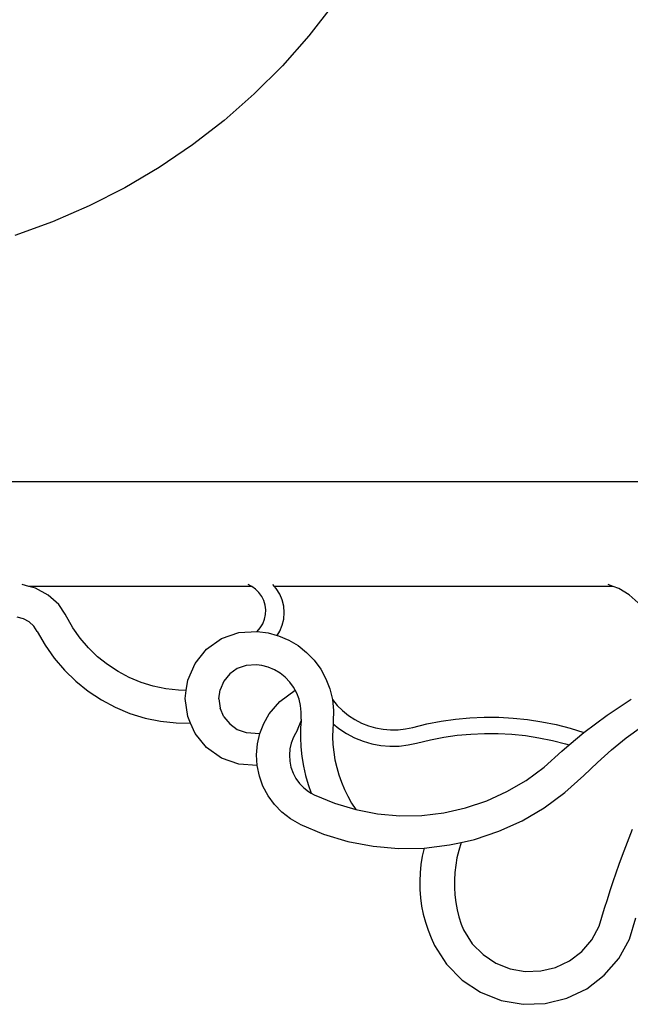
# Model space of a CAD drawing. Units: millimetres. Extents: x 1502 to 4297, y 265 to 5107.
# Drawn here: x 2117 to 2304, y 4487 to 4788 of the extents above; entities that cross this region are included whole.
import ezdxf

# ---------------------------------------------------------------- set-up
doc = ezdxf.new("R2010")
doc.units = ezdxf.units.MM

msp = doc.modelspace()

# ---------------------------------------------------------------- linework, layer by layer
for p, q in [((2212.9, 4792.94), (2205.41, 4783.28)), ((2205.41, 4783.28), (2197.32, 4774.11)), ((2197.32, 4774.11), (2188.68, 4765.47)), ((2188.68, 4765.47), (2179.51, 4757.38)), ((2179.51, 4757.38), (2169.84, 4749.89)), ((2169.84, 4749.89), (2159.73, 4743.01)), ((2159.73, 4743.01), (2149.21, 4736.79)), ((2149.21, 4736.79), (2138.31, 4731.24)), ((2138.31, 4731.24), (2127.09, 4726.38)), ((2127.09, 4726.38), (2115.59, 4722.24)), ((2450.79, 4646.88), (2079.65, 4646.9)), ((2119.9, 4614.9), (2117.82, 4615.45)), ((2187.97, 4614.9), (2186.85, 4615.45)), ((2194.87, 4614.9), (2194.39, 4615.45)), ((2298.36, 4614.9), (2296.89, 4615.45)), ((2187.97, 4614.9), (2119.9, 4614.9)), ((2121.94, 4614.37), (2119.9, 4614.9)), ((2125.78, 4612.28), (2121.94, 4614.37)), ((2129.01, 4609.34), (2125.78, 4612.28)), ((2189.15, 4614.06), (2187.97, 4614.9)), ((2190.18, 4613.04), (2189.15, 4614.06)), ((2191.02, 4611.86), (2190.18, 4613.04)), ((2298.36, 4614.9), (2194.87, 4614.9)), ((2195.46, 4614.23), (2194.87, 4614.9)), ((2196.51, 4612.57), (2195.46, 4614.23)), ((2197.28, 4610.76), (2196.51, 4612.57)), ((2300.1, 4614.26), (2298.36, 4614.9)), ((2303.27, 4612.36), (2300.1, 4614.26)), ((2306.03, 4609.92), (2303.27, 4612.36)), ((2130.97, 4606.4), (2129.01, 4609.34)), ((2191.66, 4610.55), (2191.02, 4611.86)), ((2192.07, 4609.16), (2191.66, 4610.55)), ((2192.24, 4607.72), (2192.07, 4609.16)), ((2197.75, 4608.85), (2197.28, 4610.76)), ((2133.31, 4602.29), (2130.97, 4606.4)), ((2191.87, 4604.85), (2192.18, 4606.27)), ((2192.18, 4606.27), (2192.24, 4607.72)), ((2197.91, 4606.89), (2197.75, 4608.85)), ((2197.75, 4604.93), (2197.91, 4606.89)), ((2118.23, 4605), (2116.35, 4605.49)), ((2119.94, 4604.07), (2118.23, 4605)), ((2121.38, 4602.76), (2119.94, 4604.07)), ((2190.59, 4602.26), (2191.34, 4603.5)), ((2191.34, 4603.5), (2191.87, 4604.85)), ((2196.51, 4601.22), (2197.28, 4603.03)), ((2197.28, 4603.03), (2197.75, 4604.93)), ((2122.46, 4601.15), (2121.38, 4602.76)), ((2122.46, 4601.15), (2124.84, 4596.94)), ((2135.54, 4599.1), (2133.31, 4602.29)), ((2178.76, 4598.93), (2184.05, 4600.79)), ((2184.05, 4600.79), (2189.64, 4601.16)), ((2189.64, 4601.16), (2190.59, 4602.26)), ((2189.64, 4601.16), (2192.95, 4600.71)), ((2192.95, 4600.71), (2195.71, 4599.94)), ((2195.71, 4599.94), (2196.51, 4601.22)), ((2138.06, 4596.13), (2135.54, 4599.1)), ((2174.18, 4595.7), (2178.76, 4598.93)), ((2195.71, 4599.94), (2196.17, 4599.81)), ((2196.17, 4599.81), (2199.25, 4598.5)), ((2199.25, 4598.5), (2202.12, 4596.79)), ((2124.84, 4596.94), (2127.61, 4592.98)), ((2140.85, 4593.42), (2138.06, 4596.13)), ((2170.64, 4591.36), (2174.18, 4595.7)), ((2202.12, 4596.79), (2204.74, 4594.72)), ((2204.74, 4594.72), (2207.06, 4592.31)), ((2127.61, 4592.98), (2130.75, 4589.3)), ((2143.88, 4590.98), (2140.85, 4593.42)), ((2147.13, 4588.84), (2143.88, 4590.98)), ((2168.4, 4586.22), (2170.64, 4591.36)), ((2189.45, 4590.94), (2186.25, 4590.73)), ((2191.09, 4590.71), (2189.45, 4590.94)), ((2207.06, 4592.31), (2209.04, 4589.62)), ((2130.75, 4589.3), (2134.21, 4585.92)), ((2150.57, 4587.01), (2147.13, 4588.84)), ((2181.23, 4588.14), (2179.43, 4585.93)), ((2183.56, 4589.78), (2181.23, 4588.14)), ((2186.25, 4590.73), (2183.56, 4589.78)), ((2193.02, 4590.18), (2191.09, 4590.71)), ((2194.87, 4589.39), (2193.02, 4590.18)), ((2196.6, 4588.36), (2194.87, 4589.39)), ((2198.17, 4587.11), (2196.6, 4588.36)), ((2209.04, 4589.62), (2210.65, 4586.68)), ((2134.21, 4585.92), (2137.98, 4582.89)), ((2154.16, 4585.52), (2150.57, 4587.01)), ((2157.88, 4584.37), (2154.16, 4585.52)), ((2167.98, 4583.1), (2168.4, 4586.22)), ((2179.43, 4585.93), (2178.29, 4583.31)), ((2199.56, 4585.67), (2198.17, 4587.11)), ((2200.75, 4584.05), (2199.56, 4585.67)), ((2210.65, 4586.68), (2211.85, 4583.57)), ((2137.98, 4582.89), (2142.02, 4580.23)), ((2161.69, 4583.57), (2157.88, 4584.37)), ((2165.55, 4583.14), (2161.69, 4583.57)), ((2167.98, 4583.1), (2165.55, 4583.14)), ((2167.64, 4580.66), (2167.98, 4583.1)), ((2177.9, 4580.49), (2178.29, 4583.31)), ((2196.52, 4579.72), (2201.24, 4583.17)), ((2201.24, 4583.17), (2200.75, 4584.05)), ((2201.72, 4582.29), (2201.24, 4583.17)), ((2202.44, 4580.42), (2201.72, 4582.29)), ((2211.85, 4583.57), (2212.62, 4580.31)), ((2142.02, 4580.23), (2146.29, 4577.96)), ((2168.4, 4575.11), (2167.64, 4580.66)), ((2177.9, 4580.49), (2178.29, 4577.66)), ((2193.27, 4575.92), (2196.52, 4579.72)), ((2202.91, 4578.46), (2202.44, 4580.42)), ((2212.62, 4580.31), (2214.09, 4578.54)), ((2212.62, 4580.31), (2212.96, 4576.99)), ((2296.5, 4575.57), (2303.87, 4580.46)), ((2146.29, 4577.96), (2150.75, 4576.1)), ((2150.75, 4576.1), (2155.37, 4574.67)), ((2179.43, 4575.05), (2178.29, 4577.66)), ((2191.66, 4573.04), (2193.27, 4575.92)), ((2203.11, 4576.46), (2202.91, 4578.46)), ((2203.06, 4574.33), (2203.11, 4576.46)), ((2212.96, 4576.99), (2212.85, 4573.65)), ((2214.09, 4578.54), (2215.72, 4576.92)), ((2215.72, 4576.92), (2217.51, 4575.47)), ((2155.37, 4574.67), (2160.11, 4573.69)), ((2160.11, 4573.69), (2164.91, 4573.15)), ((2164.91, 4573.15), (2169.29, 4573.08)), ((2169.29, 4573.08), (2168.4, 4575.11)), ((2170.64, 4569.97), (2169.29, 4573.08)), ((2179.43, 4575.05), (2181.23, 4572.84)), ((2190.47, 4569.96), (2191.66, 4573.04)), ((2201.99, 4571.03), (2203.02, 4573.79)), ((2203.02, 4573.79), (2202.88, 4571.68)), ((2203.06, 4574.33), (2203.02, 4573.79)), ((2212.8, 4572.92), (2212.69, 4571.29)), ((2212.85, 4573.65), (2212.8, 4572.92)), ((2212.8, 4572.92), (2214.58, 4571.48)), ((2217.51, 4575.47), (2219.43, 4574.21)), ((2219.43, 4574.21), (2221.47, 4573.14)), ((2221.47, 4573.14), (2223.6, 4572.28)), ((2241.48, 4572.85), (2245.82, 4573.69)), ((2245.82, 4573.69), (2250.19, 4574.31)), ((2250.19, 4574.31), (2254.59, 4574.72)), ((2254.59, 4574.72), (2259.01, 4574.91)), ((2259.01, 4574.91), (2263.42, 4574.88)), ((2263.42, 4574.88), (2267.83, 4574.64)), ((2267.83, 4574.64), (2272.23, 4574.19)), ((2272.23, 4574.19), (2276.59, 4573.52)), ((2276.59, 4573.52), (2280.92, 4572.64)), ((2289.42, 4570.24), (2296.5, 4575.57)), ((2174.18, 4565.63), (2170.64, 4569.97)), ((2181.23, 4572.84), (2183.56, 4571.19)), ((2183.56, 4571.19), (2186.25, 4570.24)), ((2186.25, 4570.24), (2190.47, 4569.96)), ((2189.73, 4566.75), (2190.47, 4569.96)), ((2201.99, 4571.03), (2200.73, 4568.77)), ((2202.88, 4571.68), (2202.84, 4568.75)), ((2212.69, 4571.29), (2212.66, 4568.92)), ((2214.58, 4571.48), (2216.91, 4569.94)), ((2216.91, 4569.94), (2219.39, 4568.64)), ((2223.6, 4572.28), (2225.81, 4571.64)), ((2225.81, 4571.64), (2228.07, 4571.22)), ((2228.07, 4571.22), (2230.36, 4571.02)), ((2230.36, 4571.02), (2232.66, 4571.05)), ((2232.66, 4571.05), (2234.94, 4571.32)), ((2234.94, 4571.32), (2237.19, 4571.81)), ((2237.19, 4571.81), (2241.48, 4572.85)), ((2254.93, 4569.78), (2259.1, 4569.96)), ((2259.1, 4569.96), (2263.27, 4569.94)), ((2263.27, 4569.94), (2267.44, 4569.71)), ((2280.92, 4572.64), (2285.2, 4571.54)), ((2284.96, 4566.44), (2289.42, 4570.24)), ((2285.2, 4571.54), (2289.42, 4570.24)), ((2302.39, 4568.56), (2307.04, 4572.02)), ((2200.05, 4567.02), (2199.63, 4565.2)), ((2200.73, 4568.77), (2200.05, 4567.02)), ((2202.84, 4568.75), (2202.98, 4565.81)), ((2212.66, 4568.92), (2212.77, 4566.55)), ((2219.39, 4568.64), (2221.98, 4567.6)), ((2221.98, 4567.6), (2224.66, 4566.82)), ((2235.75, 4566.43), (2238.3, 4566.98)), ((2238.3, 4566.98), (2242.54, 4568.02)), ((2242.54, 4568.02), (2246.64, 4568.81)), ((2246.64, 4568.81), (2250.77, 4569.39)), ((2250.77, 4569.39), (2254.93, 4569.78)), ((2267.44, 4569.71), (2271.6, 4569.28)), ((2271.6, 4569.28), (2275.72, 4568.65)), ((2275.72, 4568.65), (2279.81, 4567.81)), ((2279.81, 4567.81), (2283.86, 4566.78)), ((2297.9, 4564.92), (2302.39, 4568.56)), ((2178.76, 4562.4), (2174.18, 4565.63)), ((2189.45, 4563.46), (2189.73, 4566.75)), ((2199.63, 4565.2), (2199.47, 4563.33)), ((2202.98, 4565.81), (2203.29, 4562.89)), ((2212.77, 4566.55), (2213.02, 4564.2)), ((2213.02, 4564.2), (2213.4, 4561.86)), ((2224.66, 4566.82), (2227.4, 4566.31)), ((2227.4, 4566.31), (2230.19, 4566.07)), ((2230.19, 4566.07), (2232.98, 4566.11)), ((2232.98, 4566.11), (2235.75, 4566.43)), ((2277.26, 4559.61), (2282.68, 4564.51)), ((2282.68, 4564.51), (2284.96, 4566.44)), ((2283.86, 4566.78), (2284.96, 4566.44)), ((2293.56, 4561.09), (2297.9, 4564.92)), ((2184.05, 4560.53), (2178.76, 4562.4)), ((2189.64, 4560.16), (2189.45, 4563.46)), ((2199.47, 4563.33), (2199.58, 4561.45)), ((2199.58, 4561.45), (2199.96, 4559.62)), ((2203.29, 4562.89), (2203.76, 4559.99)), ((2213.4, 4561.86), (2213.92, 4559.55)), ((2289.38, 4557.08), (2293.56, 4561.09)), ((2189.64, 4560.16), (2184.05, 4560.53)), ((2190.3, 4556.93), (2189.64, 4560.16)), ((2199.96, 4559.62), (2200.59, 4557.85)), ((2200.59, 4557.85), (2201.46, 4556.19)), ((2203.76, 4559.99), (2204.41, 4557.13)), ((2213.92, 4559.55), (2214.57, 4557.28)), ((2271.79, 4555.6), (2277.26, 4559.61)), ((2191.4, 4553.82), (2190.3, 4556.93)), ((2201.46, 4556.19), (2202.56, 4554.67)), ((2204.41, 4557.13), (2205.21, 4554.3)), ((2214.57, 4557.28), (2215.36, 4555.04)), ((2215.36, 4555.04), (2216.27, 4552.86)), ((2265.93, 4552.17), (2271.79, 4555.6)), ((2283.58, 4551.85), (2289.38, 4557.08)), ((2192.94, 4550.9), (2191.4, 4553.82)), ((2202.56, 4554.67), (2203.86, 4553.32)), ((2203.86, 4553.32), (2205.35, 4552.17)), ((2205.21, 4554.3), (2206.11, 4551.74)), ((2205.35, 4552.17), (2206.11, 4551.74)), ((2216.27, 4552.86), (2217.3, 4550.73)), ((2259.75, 4549.36), (2265.93, 4552.17)), ((2277.28, 4547.23), (2283.58, 4551.85)), ((2194.88, 4548.23), (2192.94, 4550.9)), ((2206.11, 4551.74), (2207.06, 4551.2)), ((2207.06, 4551.2), (2213.24, 4548.62)), ((2217.3, 4550.73), (2218.46, 4548.66)), ((2253.31, 4547.2), (2259.75, 4549.36)), ((2197.17, 4545.86), (2194.88, 4548.23)), ((2199.78, 4543.83), (2197.17, 4545.86)), ((2213.24, 4548.62), (2219.74, 4546.67)), ((2218.46, 4548.66), (2219.74, 4546.67)), ((2219.74, 4546.67), (2226.4, 4545.39)), ((2246.69, 4545.71), (2253.31, 4547.2)), ((2270.53, 4543.28), (2277.28, 4547.23)), ((2202.65, 4542.2), (2199.78, 4543.83)), ((2226.4, 4545.39), (2233.16, 4544.8)), ((2233.16, 4544.8), (2239.95, 4544.91)), ((2239.95, 4544.91), (2246.69, 4545.71)), ((2263.42, 4540.05), (2270.53, 4543.28)), ((2202.65, 4542.2), (2209.86, 4539.2)), ((2256.01, 4537.56), (2263.42, 4540.05)), ((2303.22, 4538.03), (2304.27, 4540.68)), ((2209.86, 4539.2), (2217.35, 4536.94)), ((2217.35, 4536.94), (2225.02, 4535.47)), ((2251.97, 4536.65), (2256.01, 4537.56)), ((2302.2, 4535.37), (2303.22, 4538.03)), ((2225.02, 4535.47), (2232.81, 4534.8)), ((2232.81, 4534.8), (2240.62, 4534.92)), ((2240.62, 4534.92), (2240.06, 4532.43)), ((2240.62, 4534.92), (2248.38, 4535.85)), ((2248.38, 4535.85), (2251.97, 4536.65)), ((2251.2, 4534.13), (2250.67, 4531.91)), ((2251.97, 4536.65), (2251.2, 4534.13)), ((2301.2, 4532.7), (2302.2, 4535.37)), ((2240.06, 4532.43), (2239.65, 4529.91)), ((2250.67, 4531.91), (2250.27, 4529.67)), ((2300.23, 4530.02), (2301.2, 4532.7)), ((2239.65, 4529.91), (2239.39, 4527.37)), ((2250.27, 4529.67), (2250, 4527.4)), ((2299.28, 4527.33), (2300.23, 4530.02)), ((2239.39, 4527.37), (2239.28, 4524.82)), ((2239.28, 4524.82), (2239.33, 4522.26)), ((2250, 4527.4), (2249.88, 4525.12)), ((2249.88, 4525.12), (2249.88, 4522.84)), ((2298.36, 4524.64), (2299.28, 4527.33)), ((2239.33, 4522.26), (2239.52, 4519.71)), ((2249.88, 4522.84), (2250.03, 4520.56)), ((2296.6, 4519.22), (2297.47, 4521.93)), ((2297.47, 4521.93), (2298.36, 4524.64)), ((2239.52, 4519.71), (2239.87, 4517.18)), ((2250.03, 4520.56), (2250.31, 4518.3)), ((2295.75, 4516.49), (2296.6, 4519.22)), ((2239.87, 4517.18), (2240.37, 4514.68)), ((2250.31, 4518.3), (2250.73, 4516.05)), ((2250.73, 4516.05), (2251.28, 4513.84)), ((2294.08, 4511.01), (2295.75, 4516.49)), ((2240.37, 4514.68), (2241.02, 4512.21)), ((2251.28, 4513.84), (2251.96, 4511.66)), ((2303.34, 4507.1), (2305.32, 4513.58)), ((2241.02, 4512.21), (2241.82, 4509.78)), ((2241.82, 4509.78), (2242.76, 4507.41)), ((2251.96, 4511.66), (2252.62, 4509.93)), ((2252.62, 4509.93), (2255.35, 4505.66)), ((2291.82, 4506.89), (2294.08, 4511.01)), ((2242.76, 4507.41), (2243.84, 4505.09)), ((2288.76, 4503.33), (2291.82, 4506.89)), ((2300.08, 4501.17), (2303.34, 4507.1)), ((2243.84, 4505.09), (2247.5, 4499.39)), ((2255.35, 4505.66), (2258.65, 4502.32)), ((2258.65, 4502.32), (2262.56, 4499.72)), ((2285.03, 4500.47), (2288.76, 4503.33)), ((2295.67, 4496.03), (2300.08, 4501.17)), ((2247.5, 4499.39), (2252.24, 4494.56)), ((2262.56, 4499.72), (2266.92, 4497.97)), ((2266.92, 4497.97), (2271.54, 4497.16)), ((2276.24, 4497.32), (2280.8, 4498.44)), ((2280.8, 4498.44), (2285.03, 4500.47)), ((2271.54, 4497.16), (2276.24, 4497.32)), ((2290.29, 4491.91), (2295.67, 4496.03)), ((2252.24, 4494.56), (2257.88, 4490.81)), ((2284.19, 4488.98), (2290.29, 4491.91)), ((2257.88, 4490.81), (2264.17, 4488.3)), ((2277.61, 4487.36), (2284.19, 4488.98)), ((2264.17, 4488.3), (2270.84, 4487.14)), ((2270.84, 4487.14), (2277.61, 4487.36))]:
    msp.add_line(p, q)

doc.saveas('drawing.dxf')
